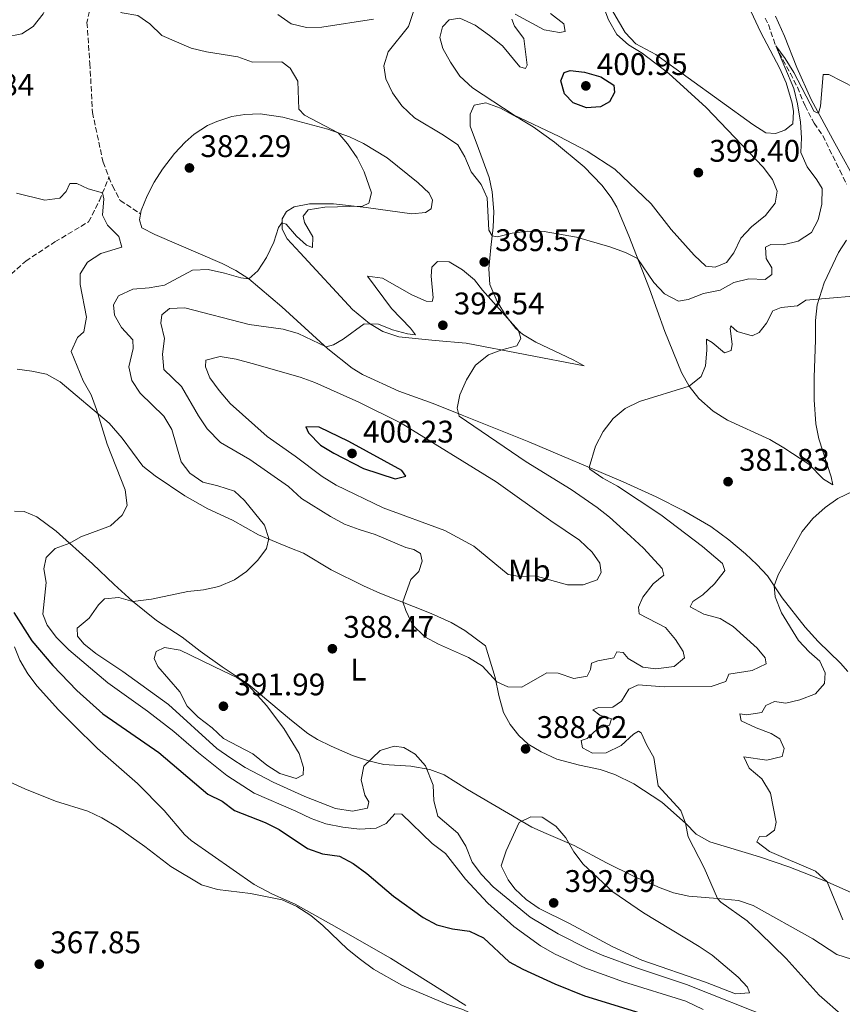
# Model space of a CAD drawing. Units: metres. Extents: x 590785 to 594241, y 4698952 to 4701309.
# Drawn here: x 592978 to 593242, y 4699528 to 4699844 of the extents above; entities that cross this region are included whole.
import ezdxf
from ezdxf.enums import TextEntityAlignment as Align

# ---------------------------------------------------------------- set-up
doc = ezdxf.new("R2010")
doc.units = ezdxf.units.M
doc.header["$MEASUREMENT"] = 0
doc.linetypes.add('DGN Style 3', pattern=[2.435891, 1.739922, -0.695969])
for name, color, linetype, lineweight in [('Barranco lineal', 142, 'DGN Style 3', 13), ('Cota de punto acotado terreno', 7, 'Continuous', 0), ('Curva de nivel directora', 30, 'Continuous', 30), ('Curva de nivel intermedia', 30, 'Continuous', 0), ('Etiqueta de uso rústico', 92, 'Continuous', 0), ('Línea de cambio de uso (parcela vista)', 92, 'Continuous', 0), ('Punto acotado terreno (símbolo)', 7, 'Continuous', 0), ('Senda', 7, 'DGN Style 3', 0)]:
    doc.layers.add(name, color=color, linetype=linetype, lineweight=lineweight)
doc.styles.add('Style-Arial', font='arial.ttf')

# ---------------------------------------------------------------- blocks, each defined once
blk = doc.blocks.new('5PATER')
at = {"layer": 'Punto acotado terreno (símbolo)', "linetype": 'Continuous', "lineweight": 0}
h = blk.add_hatch(color=51, dxfattribs=at)
edge = h.paths.add_edge_path()
edge.add_ellipse((0, 0), major_axis=(-0.11, -0.111), ratio=0.999422, start_angle=0, end_angle=360)

msp = doc.modelspace()

# ---------------------------------------------------------------- linework, layer by layer
at = {"layer": 'Barranco lineal', "color": 142, "linetype": 'DGN Style 3', "lineweight": 13}
msp.add_polyline3d([(593217.51, 4699844.76, 391.16), (593218.58, 4699842.68, 390.98), (593220.16, 4699837.98, 390.27), (593220.97, 4699835.85, 390), (593223.24, 4699831.41, 389.75), (593225.65, 4699827.02, 389.59), (593227.87, 4699822.61, 389.35), (593229.76, 4699817.99, 388.99), (593230.33, 4699816.68, 388.89), (593232.6, 4699812.24, 388.52), (593233.26, 4699811.09, 388.44), (593236.01, 4699807.13, 388.19), (593238.09, 4699802.73, 387.94), (593240.31, 4699798.31, 387.27), (593241.48, 4699795.96, 386.78), (593243.61, 4699791.54, 385.74)], dxfattribs=at)
at = {"layer": 'Curva de nivel directora', "color": 30, "linetype": 'Continuous', "lineweight": 30, "flags": 128}
for points, elevation in [([(593160.19, 4699816), (593155.95, 4699817.62), (593153.24, 4699820.48), (593151.97, 4699824.62), (593153.07, 4699827.33), (593155, 4699828.01), (593159.59, 4699827.4), (593164.82, 4699825.97), (593169.02, 4699823.25), (593169.25, 4699820.92), (593167.65, 4699817.96), (593164.75, 4699816.32), (593160.19, 4699816)], 400), ([(593070.24, 4699713.62), (593071.1, 4699711.79), (593074.91, 4699707.8), (593079.2, 4699705.23), (593088.69, 4699700.31), (593098.91, 4699697.03), (593102.26, 4699697.89), (593101.07, 4699699.62), (593084.01, 4699708.96), (593074.49, 4699713.55), (593070.24, 4699713.62)], 400), ([(592976.58, 4699654.1), (592982.33, 4699645.07), (592989.11, 4699637.12), (592996.85, 4699629.13), (593005.14, 4699621.64), (593023.15, 4699609.18), (593038.83, 4699595.84), (593043.36, 4699593.61), (593047.32, 4699590.55), (593057.24, 4699586.79), (593061.67, 4699584.47), (593070.79, 4699578.45), (593075.55, 4699576.75), (593080.99, 4699575.98), (593085.39, 4699573.61), (593089.85, 4699570.37), (593098.39, 4699563.15), (593107.84, 4699556.26), (593112.3, 4699553.88), (593117.3, 4699552.64), (593122.73, 4699551.86), (593127.25, 4699549.72), (593135.43, 4699542.11), (593139.82, 4699539.72), (593150.13, 4699534.97), (593159.59, 4699531.12), (593180.11, 4699524.85)], 375)]:
    msp.add_lwpolyline(points, dxfattribs=dict(at, elevation=elevation))
at = {"layer": 'Curva de nivel intermedia', "color": 30, "linetype": 'Continuous', "lineweight": 0, "flags": 128}
for points, elevation in [([(592973.7, 4699838.71), (592979.14, 4699839.68), (592982.82, 4699842.09), (592985.99, 4699846.16), (592988.51, 4699851.14), (592991.33, 4699852.53), (592995.89, 4699852.75), (593000.72, 4699851.45), (593011.3, 4699846.47), (593016.41, 4699845.59), (593020.17, 4699842.95), (593024.03, 4699839.23), (593033.51, 4699835.09), (593038.37, 4699833.92), (593048.47, 4699832.36), (593053.15, 4699830.6), (593062.49, 4699830.8), (593065.17, 4699828.77)], 385), ([(593105.75, 4699849.83), (593103.18, 4699842.05), (593096.59, 4699833.93), (593095.26, 4699829.51), (593095.86, 4699825.32), (593098.08, 4699820.84), (593101.07, 4699816.59), (593105.04, 4699812.78), (593114.42, 4699807.28), (593118.94, 4699804.15), (593121.23, 4699800.24), (593123.23, 4699795.45), (593126.46, 4699791.42), (593128.35, 4699787.14), (593128.94, 4699776.8), (593130.02, 4699774.89), (593131.67, 4699774.66), (593136.36, 4699775.79), (593141.31, 4699776.47), (593146.7, 4699776.31), (593157.06, 4699774.48), (593167.7, 4699771.36), (593172.71, 4699769.54), (593176.55, 4699767.62), (593181.87, 4699760.02), (593185.21, 4699756.31), (593189.74, 4699753.99), (593192.84, 4699754.48), (593197.76, 4699756.42), (593203.06, 4699757.51), (593207.45, 4699759.95), (593212.3, 4699761.18), (593217.52, 4699760.91), (593219.72, 4699762.5), (593219.71, 4699764.63), (593217.89, 4699767.69), (593217.67, 4699771.35), (593219.31, 4699772.14)], 390), ([(593136.29, 4699844.46), (593137.14, 4699842.21), (593140.14, 4699838.2), (593141.19, 4699829.67), (593140.68, 4699828.66), (593138.83, 4699829.17), (593133.26, 4699835.87), (593129.16, 4699839.23), (593124.58, 4699842.54), (593119.62, 4699844.71), (593116.16, 4699844.24), (593114.02, 4699842.01), (593113.21, 4699838.53), (593114.2, 4699835.06), (593116.6, 4699830.68), (593119.66, 4699826.17), (593123.69, 4699822.41), (593137.05, 4699813.63), (593151.45, 4699806.8), (593160.47, 4699802.13), (593169.29, 4699796.36), (593180.95, 4699785.19), (593187.36, 4699776.93), (593194.75, 4699768.75), (593198.48, 4699765.18), (593201.52, 4699764.86), (593205.16, 4699766.41), (593207.53, 4699769.48), (593209.68, 4699774.16), (593213.13, 4699777.78), (593217.66, 4699781.49), (593220.69, 4699785.46), (593221.35, 4699789.28), (593219.9, 4699793.02), (593216.85, 4699796.99), (593198.64, 4699816.08), (593186.62, 4699826.96), (593178.12, 4699833.54), (593173.75, 4699836.22), (593169.97, 4699839.49), (593167.29, 4699844.26), (593165.51, 4699849.03)], 395), ([(593061.3, 4699845.88), (593065.52, 4699842.99), (593070.41, 4699841.8), (593075.41, 4699841.92), (593091.91, 4699844.42)], 390), ([(593148.72, 4699846.25), (593152.92, 4699842.99), (593153.39, 4699840.46), (593151.6, 4699840.17), (593146.67, 4699841), (593137.36, 4699846.08)], 395), ([(593219.31, 4699772.14), (593223.28, 4699772.06), (593228.14, 4699773.2), (593232.36, 4699776.02), (593234.58, 4699780.02), (593235.75, 4699785.05), (593235.8, 4699790.07), (593234.13, 4699792.9), (593230.96, 4699797.07), (593229, 4699801.7), (593229.15, 4699806.37), (593228.88, 4699811.36), (593227.93, 4699817.27), (593226.69, 4699822.18), (593220.97, 4699835.85), (593223.96, 4699831.86), (593226.74, 4699827.36), (593233.3, 4699814.86), (593234.68, 4699814.33), (593235.27, 4699816.57), (593236.09, 4699826.66), (593237.91, 4699826.67), (593246.28, 4699822.37)], 390), ([(593065.17, 4699828.77), (593067.64, 4699824.51), (593067.95, 4699815.55), (593069.76, 4699813.68), (593080.63, 4699807.93), (593083.58, 4699804.46), (593086.67, 4699799.94), (593088.98, 4699795.45), (593091.34, 4699788.77), (593090.43, 4699785.4), (593088.43, 4699784.49), (593076.38, 4699784.11), (593071, 4699783.25), (593069.36, 4699781.26), (593069.86, 4699779.19), (593072.49, 4699774.61), (593072.39, 4699771.23), (593070.47, 4699771.9), (593067.24, 4699774.88), (593063.95, 4699778.66), (593062.59, 4699779.09), (593061.51, 4699777.66), (593059.95, 4699772.91), (593057.6, 4699768.03), (593054.89, 4699763.66), (593052, 4699761.11), (593049.35, 4699761.43), (593044.18, 4699762.99), (593038.87, 4699764.15), (593033.85, 4699763.91), (593024.88, 4699759.15), (593019.97, 4699758.21), (593014.76, 4699757.86), (593010.17, 4699755.71), (593008.57, 4699752.82), (593008.91, 4699749.49), (593011.17, 4699745.51), (593014.72, 4699741.55), (593014.88, 4699738.76), (593013.48, 4699732.95), (593014.47, 4699728.57), (593017.16, 4699724.42), (593024.66, 4699717.12), (593027.26, 4699712.84), (593030.26, 4699702.42), (593033.09, 4699698.79), (593037.17, 4699695.91), (593042.01, 4699694.79), (593047.35, 4699693.02), (593050.58, 4699690.01), (593056.99, 4699682.16), (593058.39, 4699677.82), (593057.64, 4699674.67), (593054.87, 4699670.87), (593051.24, 4699667.3), (593047.4, 4699664.59), (593042.33, 4699662.45), (593037.45, 4699661.38), (593032.44, 4699660.82), (593020.79, 4699658.38), (593014.76, 4699657.65), (593010.31, 4699658.94), (593005.63, 4699658.46), (593003.8, 4699656.59), (593000.76, 4699652.27), (592996.9, 4699649.07), (592997.04, 4699646.57), (592999.02, 4699644.03), (593002.93, 4699640.91), (593011.5, 4699635.17), (593026.25, 4699624.62), (593041.67, 4699610.48), (593046.23, 4699607.39), (593050.74, 4699604.44), (593059.79, 4699599.64), (593069.97, 4699595.05), (593079.77, 4699591.19), (593085.22, 4699590.37), (593090.04, 4699591.34), (593090.45, 4699593.35), (593089.12, 4699595.52), (593087.99, 4699600.4), (593088.83, 4699604.78), (593094.11, 4699609.82), (593098.57, 4699611.19), (593101.7, 4699610.82), (593105.29, 4699608.63), (593108.66, 4699604.93), (593111.11, 4699598.7), (593111.29, 4699593.65), (593112.6, 4699588.82), (593118.95, 4699583.31), (593121.55, 4699579.12), (593123.62, 4699574.07), (593126.56, 4699570.03), (593130.34, 4699566.09), (593142.14, 4699556.4), (593151.18, 4699550.99), (593160.71, 4699546.19), (593165.31, 4699544.25), (593176.24, 4699540.11)], 385), ([(592977.41, 4699788.58), (592986.49, 4699786.33), (592991.33, 4699786.98), (592993.35, 4699789.14), (592994.57, 4699791.76), (592996.79, 4699791.77), (593000.46, 4699789.97), (593005.05, 4699788.71), (593005.41, 4699786.76), (593005.04, 4699781.56), (593006.6, 4699778.34), (593010.27, 4699774.73), (593011.26, 4699771.29), (593004.51, 4699769.32), (593000.2, 4699766.49), (592997.85, 4699762.78), (592997.84, 4699759.33), (592999.85, 4699748.82), (592999.09, 4699744.12), (592997.02, 4699742.35), (592994.96, 4699737.83), (592998.86, 4699728.45), (593001.37, 4699723.97), (593003.13, 4699719.28), (593006.57, 4699708.16), (593012.28, 4699693.44), (593012.96, 4699688.47), (593011.31, 4699685.3), (593007.61, 4699681.94), (592998.07, 4699678.34), (592994.53, 4699676.32), (592989.82, 4699674.65), (592987, 4699671.71), (592986.19, 4699668.17), (592986.99, 4699663.73), (592985.9, 4699653.55), (592987.28, 4699650.03), (592990.33, 4699646.06), (592994.25, 4699642.1), (593006.75, 4699631.5), (593019.44, 4699622.51), (593027.96, 4699615.9), (593035.82, 4699609.11), (593044.93, 4699601.83), (593053.66, 4699596.12), (593067.08, 4699590.44), (593071.93, 4699588.07), (593076.62, 4699586.34), (593082.1, 4699585.28), (593087.49, 4699584.63), (593092.83, 4699584.91), (593096.05, 4699586.44), (593098.74, 4699589.53), (593101.06, 4699589.45), (593110.73, 4699580.07), (593115.02, 4699576.81), (593121.46, 4699568.55), (593128.65, 4699560.85), (593136.99, 4699553.36), (593145.51, 4699547.19), (593150.17, 4699544.52), (593159.75, 4699540.11), (593172.07, 4699535.67), (593192.13, 4699529.43), (593197.61, 4699526.79)], 380), ([(593112.42, 4699766.75), (593110.65, 4699764.89), (593110.43, 4699761.95), (593111.03, 4699755.02), (593110.78, 4699753.82), (593108.85, 4699754.01), (593104.27, 4699756.03), (593094.78, 4699761.4), (593089.97, 4699762.01), (593097.69, 4699751.66), (593103.84, 4699745.28), (593105.37, 4699743.18), (593102.85, 4699743.51), (593098, 4699744.75), (593093.5, 4699746.65), (593088.96, 4699746.72), (593082.18, 4699741.75), (593079.13, 4699739.97), (593076.74, 4699739.31), (593067.8, 4699743.62), (593063, 4699745.03), (593052.03, 4699746.45), (593031.47, 4699751.84), (593026.48, 4699751.59), (593024.06, 4699749.55), (593023.79, 4699746.9), (593024.93, 4699742.03), (593024.3, 4699737.01), (593024.66, 4699732.02), (593030.36, 4699726.63), (593035.84, 4699717.18), (593038.65, 4699713.05), (593042.87, 4699708.61), (593052.26, 4699703.21), (593064.67, 4699694.56), (593068.85, 4699690.73), (593078.1, 4699684.94), (593082.69, 4699682.5), (593087.35, 4699680.69), (593092.48, 4699679.18), (593102.33, 4699674.92), (593104.89, 4699674.27), (593107.03, 4699673.09), (593107.57, 4699670.53), (593106.52, 4699667.28), (593103.91, 4699664.71), (593101.39, 4699657.54), (593102.3, 4699654.71), (593104.48, 4699650.21), (593108.35, 4699646.36), (593112.76, 4699644), (593122.44, 4699639.7), (593126.89, 4699636.94), (593131.51, 4699631.86), (593135.05, 4699630.25), (593139.46, 4699630.11), (593147.53, 4699634.71), (593151.14, 4699634.67), (593156.19, 4699632.92), (593160.44, 4699633.71), (593161.56, 4699635.81), (593161.87, 4699637.82), (593163.87, 4699638.63), (593169.02, 4699639.58), (593169.92, 4699641.48), (593171.98, 4699641.26), (593173.59, 4699639.39), (593178.26, 4699636.59), (593182.5, 4699636.03), (593188.33, 4699636.79), (593191.67, 4699639.57), (593191.28, 4699641.59), (593188.73, 4699645.46), (593185.58, 4699649.35), (593177.15, 4699653.67), (593176.91, 4699655.82), (593178.34, 4699658.99), (593181.57, 4699663.29), (593185.04, 4699666.11), (593184.46, 4699668.18), (593178.49, 4699674.7), (593174.4, 4699678.6), (593167.66, 4699684.74), (593163.69, 4699687.78), (593155.28, 4699693.6), (593140.87, 4699702.43), (593119.38, 4699717.12), (593118.77, 4699719.64), (593119.59, 4699723.89), (593121.74, 4699728.79), (593124.63, 4699733.4), (593128.82, 4699736.76), (593133.05, 4699738.36), (593137.86, 4699739.64), (593139.16, 4699742.01), (593138.43, 4699744.53), (593126.84, 4699757.48), (593124.34, 4699760.77), (593120.5, 4699764.01), (593116.2, 4699766.57), (593112.42, 4699766.75)], 390), ([(593242.65, 4699524.52), (593234.85, 4699531.33), (593224.32, 4699543.17), (593215.8, 4699551.38), (593211.78, 4699555.16), (593203.29, 4699561.21), (593202.26, 4699562.41), (593197.96, 4699572.19), (593192.85, 4699582.19), (593192, 4699586.59), (593190.44, 4699590.62), (593183.25, 4699598.51), (593181.8, 4699607.59), (593179.57, 4699611.54), (593177.82, 4699615.56), (593176.9, 4699616.08), (593175.3, 4699615.05), (593171.37, 4699611.44), (593166.59, 4699609.15), (593162.16, 4699609.02), (593158.98, 4699610.68), (593158.51, 4699613.05), (593160.45, 4699613.73), (593163.72, 4699616.77), (593167.6, 4699617.97), (593168.27, 4699620.05), (593164.47, 4699621.14), (593162.25, 4699622.93), (593164.09, 4699623.61), (593168.69, 4699623.77), (593171.51, 4699625.67), (593173.79, 4699629.48), (593176.83, 4699630.94), (593185.15, 4699630.29), (593200.18, 4699630.34), (593204.95, 4699631.96), (593205.87, 4699634.31), (593213.35, 4699635.54), (593217.9, 4699637.62), (593217.49, 4699639.58), (593214.97, 4699642.67), (593207.32, 4699649.58), (593203.08, 4699652.23), (593197.92, 4699653.53), (593193.46, 4699655.88), (593194.39, 4699657.62), (593197.5, 4699659.79), (593201.34, 4699663.33), (593204.41, 4699667.31), (593204.56, 4699667.63), (593203.88, 4699669.79), (593197.48, 4699675.25), (593184.07, 4699685.47), (593170.21, 4699694.67), (593165.49, 4699697.18), (593161.32, 4699700.14), (593161.11, 4699700.67), (593163.18, 4699707.42), (593165.6, 4699712.22), (593168.8, 4699716.35), (593172.62, 4699719.57), (593177.24, 4699721.82), (593193.14, 4699726.72), (593197.06, 4699729.82), (593198.35, 4699733.25), (593198.79, 4699738.31), (593198.7, 4699741.75), (593200.57, 4699740.76), (593204.51, 4699737.42), (593206.61, 4699738.17), (593206.96, 4699740.24), (593206.3, 4699745.25), (593206.49, 4699746.05), (593208.59, 4699744.22), (593213.33, 4699742.81), (593215.64, 4699743.89), (593217.92, 4699746.93), (593219.97, 4699750.93), (593222.63, 4699751.99), (593227.89, 4699752.43), (593230.53, 4699754.33), (593245.77, 4699755.59)], 385), ([(593042.77, 4699736.24), (593038.18, 4699735.02), (593038.03, 4699732.92), (593039.5, 4699729.4), (593042.41, 4699725.34), (593046, 4699721.2), (593057.79, 4699710.58), (593066.87, 4699704.21), (593075.45, 4699697.69), (593080, 4699694.91), (593095.06, 4699687.69), (593114.85, 4699680.38), (593124.13, 4699675.43), (593135.16, 4699666.35), (593138.72, 4699665.71), (593143.73, 4699665.84), (593154.13, 4699663.03), (593159.22, 4699662.98), (593163.7, 4699664.62), (593164.97, 4699666.98), (593164.54, 4699669.93), (593162.04, 4699673.44), (593158.01, 4699677.32), (593148.78, 4699683.47), (593131.28, 4699696.05), (593100.85, 4699714.84), (593087.27, 4699721.56), (593073.15, 4699727.85), (593068.46, 4699729.6), (593052.98, 4699734), (593047.88, 4699735.39), (593042.77, 4699736.24)], 395), ([(593242.46, 4699555.51), (593237.45, 4699567.74), (593233.73, 4699571.1), (593218.96, 4699577.42), (593214.86, 4699580.52), (593215.76, 4699582.26), (593217.95, 4699582.37), (593220.49, 4699584.29), (593221.1, 4699586.89), (593219.23, 4699596.18), (593216.43, 4699600.78), (593212.39, 4699604.15), (593210.71, 4699607.79), (593218.12, 4699606.76), (593222.95, 4699607.92), (593223.65, 4699610.47), (593222.25, 4699613.63), (593219.46, 4699615.34), (593214.67, 4699617.07), (593209.86, 4699619.38), (593209.42, 4699621.61), (593211.53, 4699621.3), (593216.47, 4699622.03), (593217.73, 4699624.26), (593220.58, 4699625.55), (593224.14, 4699625.03), (593228.64, 4699626.15), (593233.65, 4699628.06), (593236.56, 4699631.29), (593236.79, 4699634.77), (593235.12, 4699638.45), (593231.67, 4699641.48), (593228.23, 4699645.11), (593222.75, 4699654.03), (593220.78, 4699659.15), (593220.4, 4699662.68), (593221.69, 4699666.2), (593229.37, 4699680.14), (593232.86, 4699684.29), (593236.76, 4699687.84), (593240.86, 4699690.69), (593245.71, 4699693.07)], 380), ([(593024.91, 4699642.91), (593022.25, 4699641.6), (593021.62, 4699639.35), (593022.77, 4699636.79), (593029.78, 4699628.67), (593032.23, 4699624.06), (593035.74, 4699620.49), (593040.23, 4699617.16), (593043.88, 4699613.75), (593053.22, 4699608.8), (593057.74, 4699605.16), (593061.95, 4699602.48), (593067.1, 4699600.91), (593069.43, 4699602.07), (593069.54, 4699604.42), (593068.06, 4699608.87), (593063.18, 4699616.92), (593057.64, 4699624.24), (593051.92, 4699630.61), (593048.15, 4699633.3), (593043.83, 4699635.34), (593029.89, 4699642.06), (593024.91, 4699642.91)], 390), ([(592965.96, 4699604.02), (592980.1, 4699597.57), (592989.92, 4699593.55), (593000.33, 4699590.43), (593004.84, 4699588.25), (593009.79, 4699585.29), (593018.56, 4699579.09), (593026.93, 4699572.68), (593036.82, 4699566.77), (593041.92, 4699565.25), (593052.46, 4699563.94), (593062.61, 4699562), (593067.3, 4699559.86), (593071.83, 4699556.88), (593075.71, 4699553.68), (593083.59, 4699546.15), (593087.82, 4699542.79), (593091.92, 4699539.75), (593101.05, 4699534.57), (593115.43, 4699528.53), (593120.59, 4699526.82), (593139.7, 4699517.65)], 370), ([(593142.37, 4699588.54), (593138.6, 4699586.74), (593134.48, 4699577.65), (593132.91, 4699572.8), (593135.12, 4699568.31), (593137.29, 4699565.45), (593140.93, 4699562.02), (593145.09, 4699559.13), (593154.83, 4699554.36), (593168.45, 4699546.96), (593177.96, 4699542.64), (593198.36, 4699535.59), (593208.04, 4699531.77), (593212.53, 4699532.13), (593211.89, 4699533.97), (593208.91, 4699537.18), (593200.53, 4699544.19), (593196.41, 4699547.03), (593178.51, 4699557.8), (593168.73, 4699564.47), (593159.18, 4699573.4), (593156.16, 4699577.38), (593153.64, 4699581.8), (593150.41, 4699585.61), (593146.04, 4699588.46), (593142.37, 4699588.54)], 390), ([(593176.24, 4699540.11), (593192.29, 4699534.82), (593220.84, 4699523.43)], 385)]:
    msp.add_lwpolyline(points, dxfattribs=dict(at, elevation=elevation))
at = {"layer": 'Línea de cambio de uso (parcela vista)', "color": 92, "linetype": 'Continuous', "lineweight": 0}
for points in [[(593210.81, 4699851.69, 392.66), (593216.03, 4699840.35, 392.06), (593222.24, 4699828.58, 391.06), (593224.28, 4699824.03, 391.03), (593226.19, 4699817.5, 391.14), (593226.67, 4699814.78, 391.16), (593226.4, 4699810.83, 391.16), (593223.86, 4699808.81, 391.16), (593220.84, 4699807.77, 391.21), (593217.78, 4699807.99, 391.21), (593213.54, 4699810.64, 391.29), (593182.5, 4699833.13, 393.87), (593176.11, 4699836.57, 394.22), (593172.67, 4699840.21, 394.52), (593162.84, 4699857.02, 395.58)], [(593247.64, 4699790.53, 388.29), (593239.9, 4699804.64, 388.94), (593232.34, 4699818.67, 390.21), (593227.74, 4699828.96, 391.55), (593223.69, 4699839, 392.16), (593220.85, 4699845.37, 392.21)], [(593064.3, 4699774.01, 385.82), (593068.4, 4699769.44, 386.73), (593085.25, 4699751.29, 389.14), (593090.68, 4699746.82, 390.25), (593094.97, 4699744.26, 390.23), (593100.03, 4699742.52, 390.6), (593111.7, 4699741.36, 391.05), (593121.66, 4699740.46, 390.73), (593159.49, 4699733.19, 387.53), (593155.94, 4699735.16, 388.08), (593143.98, 4699740.85, 388.84), (593139.71, 4699743.36, 389.63), (593137.55, 4699745.21, 390), (593134.52, 4699749.18, 390.06), (593131.59, 4699753.88, 389.76), (593129.29, 4699759.36, 389.74), (593128.89, 4699764.35, 389.74), (593129.6, 4699771.15, 389.69), (593130.34, 4699777.7, 390.05), (593130.48, 4699782.73, 390.55), (593130.02, 4699789.07, 391.05), (593129.05, 4699793.66, 391.15), (593125.64, 4699802.91, 392.9), (593122.96, 4699810.14, 393.26), (593122.95, 4699814, 393.56), (593124.25, 4699816.9, 393.51), (593127.93, 4699817.55, 394.07), (593132.61, 4699815.88, 394.29), (593138.85, 4699812.48, 394.31), (593143.09, 4699809.9, 394.26), (593149.99, 4699805.01, 393.96), (593159.5, 4699797.03, 393.38), (593165.13, 4699791.23, 392.91), (593168.17, 4699787.27, 392.3), (593169.93, 4699784.08, 391.8), (593173.86, 4699774.94, 390.74), (593180.47, 4699757.9, 389.04), (593185.37, 4699744.28, 386.88), (593190.74, 4699731.07, 385.57), (593193.14, 4699726.72, 385.15), (593196.28, 4699722.8, 384.75), (593200.81, 4699718.73, 384.37), (593205.43, 4699715.82, 384.07), (593219.02, 4699709.6, 382.73), (593223.54, 4699706.91, 382.37), (593231.55, 4699701.74, 381.81), (593236.22, 4699696.87, 381.08), (593239.27, 4699695.06, 380.55), (593238.65, 4699697.68, 380.85), (593234.73, 4699709.77, 381.81), (593233.75, 4699714.66, 382.26), (593233.27, 4699722.31, 382.89), (593233.3, 4699729.63, 383.21), (593233.73, 4699741.51, 384.22), (593233.63, 4699747.82, 385.02), (593234.18, 4699752.78, 385.09), (593236.43, 4699759.83, 385.52), (593241.07, 4699769.56, 386.53), (593243.59, 4699773.51, 386.53)], [(593244.07, 4699635.17, 377.94), (593241.68, 4699637.82, 378.49), (593234.53, 4699644.8, 378.83), (593230.39, 4699649.45, 379.15), (593223, 4699658.84, 379.85), (593218.25, 4699665.83, 380.7), (593214.9, 4699669.54, 380.93), (593211.25, 4699672.96, 381.09), (593205.92, 4699677.47, 381.64), (593200.08, 4699681.65, 382.31), (593191.42, 4699686.68, 382.63), (593182.53, 4699691.22, 382.98), (593172, 4699696.08, 384), (593141.77, 4699708.84, 387.08), (593120.35, 4699717.41, 390.05), (593111.11, 4699721.11, 391.01), (593100.09, 4699725.15, 391.6), (593088.38, 4699730.48, 391.42), (593085.07, 4699732.54, 391.25), (593077.28, 4699738.7, 390), (593062.5, 4699752.14, 387.48), (593052, 4699761.11, 385.22), (593047.84, 4699763.79, 384.7), (593043.4, 4699766.06, 384.18), (593021.82, 4699775.37, 381.75), (593017.6, 4699777.47, 381.35), (593016.87, 4699780.02, 381.35), (593017.41, 4699783.06, 381.35), (593019.38, 4699787.73, 381.5), (593021.64, 4699792.12, 381.84), (593024.28, 4699796.34, 382.19), (593028.12, 4699801.37, 382.51), (593031.52, 4699804.96, 382.76), (593034.48, 4699807.55, 382.96), (593038.66, 4699810.3, 383.26), (593041.66, 4699811.66, 383.46), (593046.47, 4699813.17, 383.68), (593050.63, 4699813.87, 383.87), (593055.61, 4699814.04, 384.43), (593062.88, 4699813.05, 384.75), (593077.28, 4699809.2, 385.18), (593084.19, 4699806.64, 385.42), (593088.74, 4699804.53, 385.61), (593096.29, 4699799.95, 385.98), (593106.3, 4699791.97, 386.38), (593109.84, 4699788.6, 386.33), (593110.89, 4699786.34, 386.38), (593110.42, 4699783.55, 386.38), (593108.61, 4699782.44, 386.38), (593104.28, 4699781.97, 386.18), (593089.63, 4699784.05, 385.52), (593079.09, 4699785.15, 385.16), (593071.43, 4699785.16, 384.82), (593066.54, 4699784.19, 384.59), (593064.03, 4699782.77, 384.72), (593062.67, 4699780.34, 384.87), (593062.66, 4699777.09, 385.07), (593064.3, 4699774.01, 385.82)], [(592977.69, 4699732.18, 377.55), (592982.38, 4699731.54, 378.25), (592987.12, 4699730.58, 378.6), (592991.47, 4699728.08, 378.81), (593007.14, 4699714.83, 380.76)], [(593007.14, 4699714.83, 380.76), (593011.29, 4699709.99, 381.22), (593018, 4699701.01, 381.42), (593021.87, 4699697.91, 382.05), (593031.45, 4699691.51, 382.77), (593038.76, 4699687.34, 383.38), (593046.69, 4699683.68, 384.18), (593055.1, 4699678.99, 385.08), (593065.14, 4699674.88, 385.89), (593069.51, 4699673.11, 386.31), (593078.32, 4699667.85, 387.14), (593088.76, 4699662.71, 388.53), (593093.96, 4699660.36, 389.2), (593110.4, 4699653.74, 390.91), (593116.86, 4699650.87, 390.86), (593121.18, 4699648.37, 390.9), (593127.89, 4699643.41, 390.63), (593130.92, 4699633.23, 390.06), (593132.08, 4699627.48, 389.46), (593133.64, 4699622.06, 388.85), (593135.75, 4699618.23, 388.8), (593138.49, 4699614.67, 388.8), (593141.56, 4699611.84, 388.65), (593145.67, 4699609.37, 388.65), (593150.74, 4699607.1, 388.3), (593158.05, 4699605.18, 388.35), (593164.61, 4699603.8, 387.24), (593169.33, 4699602.19, 387.04), (593175.44, 4699599.18, 386.57), (593184.45, 4699593.28, 386.39), (593192, 4699586.59, 385.13), (593195.43, 4699583.01, 384.48), (593199.75, 4699580.51, 384.12), (593215.67, 4699575.71, 382.12), (593225.11, 4699572.53, 381.21), (593237.45, 4699567.74, 379.77), (593246.26, 4699563.8, 378.9)], [(593245.26, 4699542.89, 379.76), (593240.55, 4699544.37, 380.49), (593232.77, 4699549.45, 381.92), (593213.69, 4699560.12, 384.08), (593208.96, 4699561.76, 384.47), (593202.26, 4699562.41, 385.34), (593193.03, 4699563.13, 385.94), (593188.19, 4699564.18, 386.54), (593183.85, 4699565.79, 387.09), (593175.55, 4699569.44, 387.75), (593166.67, 4699573.86, 389.02), (593156.25, 4699579.42, 389.99), (593147.31, 4699583.24, 390.81), (593142.74, 4699585.24, 390.69), (593122.08, 4699597.32, 388), (593114.64, 4699602.05, 385.59), (593109.95, 4699603.73, 385.14), (593103.93, 4699604.83, 384.89), (593095.25, 4699605.35, 384.88), (593090.37, 4699606.5, 385.2), (593085.18, 4699608.29, 385.94), (593078.4, 4699611.19, 387.9), (593073.98, 4699613.41, 388.53), (593070.89, 4699615.35, 388.95), (593065.6, 4699619.51, 389.66), (593051.71, 4699631.13, 389.86), (593043.42, 4699636.71, 389.6), (593036.37, 4699641.75, 388.89), (593030.55, 4699646.15, 388), (593022.4, 4699651.53, 386.59), (593014.6, 4699657.72, 385.48), (593008.82, 4699663.05, 384.05), (593001.8, 4699669.76, 381.62), (592990.22, 4699680.21, 378.95), (592983.98, 4699684.85, 377.4), (592979.94, 4699686.56, 376.74), (592976.76, 4699686.61, 376.04)], [(592976.76, 4699643.15, 373.07), (592978.56, 4699638.81, 372.92), (592981.06, 4699634.47, 372.7), (592984.12, 4699630.51, 372.48), (592990.9, 4699622.91, 371.99), (592995.81, 4699617.93, 371.8), (593003.45, 4699610.53, 371.62), (593016.23, 4699599.27, 371.27), (593024.82, 4699590.56, 370.76), (593031.32, 4699582.93, 370.78), (593033.45, 4699580.97, 370.76), (593053.71, 4699566.91, 370.27), (593059.51, 4699563.8, 370.29), (593066.82, 4699560.59, 370.36)], [(593066.82, 4699560.59, 370.36), (593078.48, 4699554, 370.06), (593097.4, 4699543.24, 370.36), (593121.57, 4699528.04, 370.17)]]:
    msp.add_polyline3d(points, dxfattribs=at)
at = {"layer": 'Senda', "color": 7, "linetype": 'DGN Style 3', "lineweight": 0}
for points in [[(592981.98, 4699932.87, 395.44), (592988.23, 4699926.75, 392.38), (592996.44, 4699922.21, 391.52), (593003.24, 4699918.88, 391.37), (593007.49, 4699915.21, 391.07), (593010.96, 4699910.86, 390.57), (593014.24, 4699904.79, 389.91), (593016.54, 4699896.57, 389.56), (593016.17, 4699889.98, 389.06), (593011.63, 4699877.7, 388), (593003.39, 4699858.86, 385.39), (593000.06, 4699843.35, 384.74), (593000.98, 4699830.26, 383.23), (593001.83, 4699814.51, 382.63), (593005.21, 4699798.54, 381.12), (593007.11, 4699793.77, 380.8)], [(592939.13, 4699723.76, 374.32), (592944.12, 4699729.36, 374.22), (592954.33, 4699742.09, 375.98), (592961.12, 4699747.71, 376.88), (592968.57, 4699756.07, 377.79), (592980.41, 4699766.84, 378.84), (592989.74, 4699773, 379.35), (593000.58, 4699779.41, 379.8), (593004.06, 4699786.27, 380.2), (593007.11, 4699793.77, 380.8)], [(593007.11, 4699793.77, 380.8), (593008.24, 4699790.95, 380.62), (593010.72, 4699786.31, 380.67), (593017.22, 4699782.02, 381.35)]]:
    msp.add_polyline3d(points, dxfattribs=at)

# ---------------------------------------------------------------- block references
at = {"layer": 'Punto acotado terreno (símbolo)', "color": 7, "linetype": 'Continuous', "lineweight": 0, "xscale": 10, "yscale": 10, "zscale": 10}
for p in [(593160.03, 4699823.03, 400.95), (593032.92, 4699796.71, 382.29), (593196.11, 4699795.21, 399.4), (593127.45, 4699766.54, 389.57), (593114.17, 4699746.25, 392.54), (593085.05, 4699705.13, 400.22), (593205.64, 4699696.08, 381.83), (593078.75, 4699642.49, 388.47), (593043.81, 4699624.04, 391.98), (593140.7, 4699610.36, 388.62), (593149.71, 4699560.97, 392.99), (592984.75, 4699541.31, 367.85)]:
    msp.add_blockref('5PATER', p, dxfattribs=at)

# ---------------------------------------------------------------- texts
at = {"layer": 'Cota de punto acotado terreno', "color": 7, "linetype": 'Continuous', "lineweight": 0, "style": 'Style-Arial'}
for s, p in [('400.95', (593163.53, 4699826.53, 400.95)), ('382.84', (592953.99, 4699819.87, 382.84)), ('382.29', (593036.42, 4699800.21, 382.29)), ('399.40', (593199.61, 4699798.71, 399.4)), ('389.57', (593130.95, 4699770.04, 389.57)), ('392.54', (593117.67, 4699749.75, 392.54)), ('400.23', (593088.55, 4699708.63, 400.22)), ('381.83', (593209.14, 4699699.58, 381.83)), ('388.47', (593082.25, 4699645.99, 388.47)), ('391.99', (593047.31, 4699627.54, 391.98)), ('388.62', (593144.2, 4699613.86, 388.62)), ('392.99', (593153.21, 4699564.47, 392.99)), ('367.85', (592988.25, 4699544.81, 367.85))]:
    msp.add_text(s, height=7, dxfattribs=at).set_placement(p)
at = {"layer": 'Etiqueta de uso rústico', "color": 92, "linetype": 'Continuous', "lineweight": 0, "style": 'Style-Arial'}
for s, p in [('Mb', (593141.93, 4699667.56, 395.3)), ('L', (593087.06, 4699635.8, 387.83))]:
    msp.add_text(s, height=7, dxfattribs=at).set_placement(p, align=Align.MIDDLE_CENTER)

doc.saveas('drawing.dxf')
